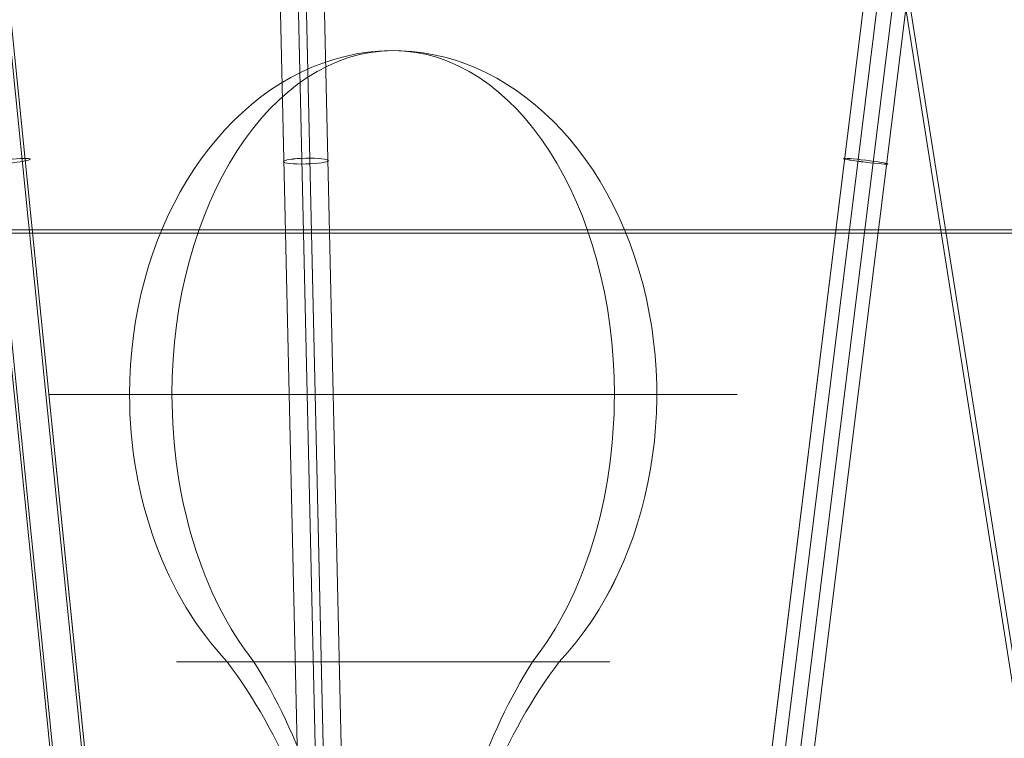
# Model space of a CAD drawing. Units: millimetres. Extents: x 22669 to 26369, y 9481 to 13586.
# Drawn here: x 23506 to 23572, y 11209 to 11257 of the extents above; entities that cross this region are included whole.
import ezdxf

# ---------------------------------------------------------------- set-up
doc = ezdxf.new("R2010")
doc.units = ezdxf.units.MM
doc.header["$MEASUREMENT"] = 0

msp = doc.modelspace()

# ---------------------------------------------------------------- linework, layer by layer
at = {"lineweight": 9}
for p, q in [((23500.682, 11304.358, -97.275), (23512.037, 11191.667, -106.804)), ((23512.037, 11191.667, 136.818), (23500.682, 11304.358, 127.289)), ((23524.089, 11304.358, -161.586), (23526.663, 11191.667, -146.987)), ((23526.663, 11191.667, 177.002), (23524.089, 11304.358, 191.6)), ((23568.08, 11304.358, -109.159), (23554.15, 11191.667, -114.229)), ((23554.15, 11191.667, 144.244), (23568.08, 11304.358, 139.174)), ((23558.078, 11303.268, -90.343), (23577.008, 11183.513, -67.784)), ((23558.078, 11303.268, 120.357), (23577.008, 11183.513, 97.798)), ((23498.524, 11302.762, -95.465), (23509.719, 11191.667, -104.859)), ((23509.719, 11191.667, 134.873), (23498.524, 11302.762, 125.479)), ((23498.728, 11302.672, -97.594), (23509.914, 11191.667, -106.98)), ((23509.914, 11191.667, 136.994), (23498.728, 11302.672, 127.609)), ((23500.657, 11302.672, -95.296), (23511.842, 11191.667, -104.682)), ((23511.842, 11191.667, 134.696), (23500.657, 11302.672, 125.31)), ((23522.387, 11302.672, -162.597), (23524.923, 11191.667, -148.217)), ((23524.923, 11191.667, 178.231), (23522.387, 11302.672, 192.611)), ((23523.6, 11302.762, -164.359), (23526.137, 11191.667, -149.967)), ((23526.137, 11191.667, 179.981), (23523.6, 11302.762, 194.373)), ((23525.342, 11302.672, -163.118), (23527.877, 11191.667, -148.738)), ((23527.877, 11191.667, 178.752), (23525.342, 11302.672, 193.132)), ((23568.78, 11302.672, -107.308), (23555.059, 11191.667, -112.302)), ((23555.059, 11191.667, 142.317), (23568.78, 11302.672, 137.322)), ((23569.806, 11302.672, -110.127), (23556.085, 11191.667, -115.121)), ((23556.085, 11191.667, 145.136), (23569.806, 11302.672, 140.141)), ((23570.726, 11302.762, -108.196), (23556.993, 11191.667, -113.194)), ((23556.993, 11191.667, 143.209), (23570.726, 11302.762, 138.21)), ((23558.979, 11299.663, -89.27), (23576.841, 11186.663, -67.983)), ((23558.979, 11299.663, 119.284), (23576.841, 11186.663, 97.997))]:
    msp.add_line(p, q, dxfattribs=at)
at = {"lineweight": 9, "extrusion": (-0.099908, 0.991459, -0.083833)}
msp.add_circle((-24514.496, 871.254, 8792.535), 1.5, dxfattribs=at)
at = {"lineweight": 9, "extrusion": (-0.099908, 0.991459, 0.083833)}
msp.add_circle((-24514.496, -841.346, 8795.05), 1.5, dxfattribs=at)
at = {"lineweight": 9, "extrusion": (-0.022647, 0.991459, -0.128439)}
msp.add_circle((-23775.842, 1220.818, 10639.139), 1.5, dxfattribs=at)
at = {"lineweight": 9, "extrusion": (-0.022647, 0.991459, 0.128439)}
msp.add_circle((-23775.842, -1191.053, 10642.994), 1.5, dxfattribs=at)
at = {"lineweight": 9, "extrusion": (0.122555, 0.991459, 0.044606)}
msp.add_circle((-22004.687, -737.948, 14034.641), 1.5, dxfattribs=at)
at = {"lineweight": 9, "extrusion": (0.122555, 0.991459, -0.044606)}
msp.add_circle((-22004.687, 767.932, 14033.303), 1.5, dxfattribs=at)
at = {"lineweight": 9, "extrusion": (0, 1, 0)}
for centre, radius in [((-23530.95, -122.673, 11243.391), 56.928), ((-23530.95, 152.688, 11243.391), 56.928), ((-23530.95, -122.673, 11243.163), 57.499), ((-23530.95, 152.688, 11243.163), 57.499)]:
    msp.add_circle(centre, radius, dxfattribs=at)
at = {"lineweight": 9, "extrusion": (0.642788, 0, 0.766044)}
for start, end in [(218.99619, 90), (90, 141.00381)]:
    msp.add_arc((11232.367, -18104.606, 15031.43), 23, start, end, dxfattribs=at)
at = {"lineweight": 9, "extrusion": (-0.642788, 0, 0.766044)}
for start, end in [(38.99619, 270), (270, 321.00381)]:
    msp.add_arc((-11232.367, 18123.899, -15008.438), 23, start, end, dxfattribs=at)
at = {"lineweight": 9, "extrusion": (0.766044, -1.12911e-16, 0.642788)}
msp.add_arc((11232.367, -15008.438, 18123.899), 23, 270, 90, dxfattribs=at)
at = {"lineweight": 9, "extrusion": (0.766044, 1.99912e-16, -0.642788)}
msp.add_arc((11232.367, 15031.43, 18104.606), 23, 270, 90, dxfattribs=at)
at = {"lineweight": 9, "extrusion": (1.42728e-16, 1, 3.92141e-16)}
msp.add_arc((-23530.95, -122.673, 11232.367), 23, 310, 130, dxfattribs=at)
at = {"lineweight": 9, "extrusion": (1.42728e-16, 1, 5.19486e-17)}
msp.add_arc((-23530.95, 152.688, 11232.367), 23, 230, 50, dxfattribs=at)
at = {"lineweight": 9, "extrusion": (-3.61399e-16, 1, -2.08654e-16)}
msp.add_arc((-23530.95, -122.673, 11232.367), 23, 130, 310, dxfattribs=at)
at = {"lineweight": 9, "extrusion": (0.766044, 1.12911e-16, -0.642788)}
for start, end in [(218.99619, 270), (90, 141.00381)]:
    msp.add_arc((11232.367, 15031.43, 18104.606), 23, start, end, dxfattribs=at)
at = {"lineweight": 9, "extrusion": (0.766044, -1.99912e-16, 0.642788)}
for start, end in [(90, 141.00381), (218.99619, 270)]:
    msp.add_arc((11232.367, -15008.438, 18123.899), 23, start, end, dxfattribs=at)
at = {"lineweight": 9, "extrusion": (7.59437e-17, 1, 1.31538e-16)}
msp.add_arc((-23530.95, 152.688, 11232.367), 23, 50, 230, dxfattribs=at)
at = {"lineweight": 9, "extrusion": (1.2909e-12, 1, 1.04963e-12)}
msp.add_arc((-23530.95, -122.673, 11214.492), 14.473, 220, 40, dxfattribs=at)
at = {"lineweight": 9, "extrusion": (1.37169e-12, 1, -1.14591e-12)}
msp.add_arc((-23530.95, 152.688, 11214.492), 14.473, 320, 140, dxfattribs=at)
at = {"lineweight": 9, "extrusion": (4.84713e-13, 1, 5.77659e-13)}
msp.add_arc((-23530.95, -122.673, 11214.492), 14.473, 40, 130, dxfattribs=at)
at = {"lineweight": 9, "extrusion": (0.642788, 1.42728e-16, 0.766044)}
msp.add_arc((11188.829, -18063.739, 15031.43), 36.813, 298.45075, 314.19513, dxfattribs=at)
at = {"lineweight": 9, "extrusion": (3.07651e-13, 1, -5.62168e-13)}
msp.add_arc((-23530.95, 152.688, 11214.492), 14.473, 230, 320, dxfattribs=at)
at = {"lineweight": 9, "extrusion": (-0.642788, 1.42728e-16, 0.766044)}
msp.add_arc((-11188.829, 18083.032, -15008.438), 36.813, 118.45075, 134.19513, dxfattribs=at)
at = {"lineweight": 9, "extrusion": (0.766044, -1.42728e-16, -0.642788)}
msp.add_arc((11188.829, 14990.563, 18104.606), 36.813, 45.80487, 61.54925, dxfattribs=at)
at = {"lineweight": 9, "extrusion": (0.766044, 1.42728e-16, 0.642788)}
msp.add_arc((11188.829, -14967.571, 18123.899), 36.813, 298.45075, 314.19513, dxfattribs=at)
at = {"lineweight": 9, "extrusion": (0.766044, 1.42728e-16, -0.642788)}
msp.add_arc((11188.829, 15072.297, 18104.606), 36.813, 298.45075, 314.19513, dxfattribs=at)
at = {"lineweight": 9, "extrusion": (0.766044, -1.42728e-16, 0.642788)}
msp.add_arc((11188.829, -15049.305, 18123.899), 36.813, 45.80487, 61.54925, dxfattribs=at)
at = {"lineweight": 9, "extrusion": (0.642788, -1.42728e-16, 0.766044)}
msp.add_arc((11188.829, -18145.474, 15031.43), 36.813, 45.80487, 61.54925, dxfattribs=at)
at = {"lineweight": 9, "extrusion": (-0.642788, -1.42728e-16, 0.766044)}
msp.add_arc((-11188.829, 18164.766, -15008.438), 36.813, 225.80487, 241.54925, dxfattribs=at)
at = {"lineweight": 9, "extrusion": (-8.07856e-14, 1, -9.62765e-14)}
msp.add_arc((-23530.95, -122.673, 11214.492), 14.473, 130, 220, dxfattribs=at)
at = {"lineweight": 9, "extrusion": (1.54909e-14, 1, 1.77062e-13)}
msp.add_arc((-23530.95, 152.688, 11214.492), 14.473, 140, 230, dxfattribs=at)

doc.saveas('drawing.dxf')
